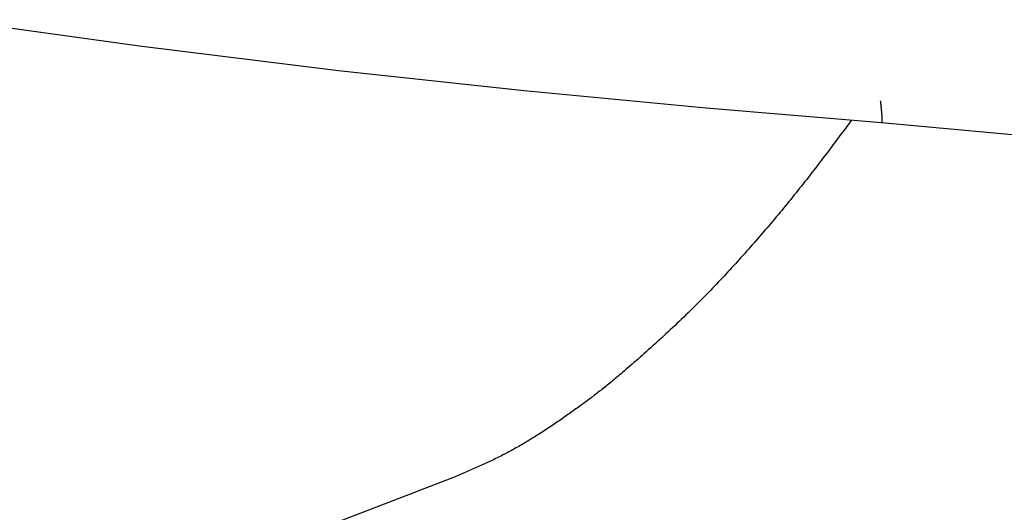
# Model space of a CAD drawing. Extents: x 29 to 425, y 2 to 289.
# Drawn here: x 111 to 111, y 156 to 157 of the extents above; entities that cross this region are included whole.
import ezdxf

# ---------------------------------------------------------------- set-up
doc = ezdxf.new("R2010")
doc.units = 0
doc.header["$MEASUREMENT"] = 0
doc.layers.add('M0', color=3, linetype='CONTINUOUS')

msp = doc.modelspace()

# ---------------------------------------------------------------- linework, layer by layer
at = {"layer": 'M0', "color": 7}
for p, q in [((110.741173, 156.696553), (110.863316, 156.679723)), ((110.863316, 156.679723), (110.991048, 156.664)), ((110.991048, 156.664), (111.110329, 156.651005)), ((111.110329, 156.651005), (111.227138, 156.639883)), ((111.339077, 156.64452), (111.339083, 156.64447)), ((111.339083, 156.64447), (111.339088, 156.644419)), ((111.339088, 156.644419), (111.339094, 156.644369)), ((111.339094, 156.644369), (111.3391, 156.644319)), ((111.3391, 156.644319), (111.339105, 156.644268)), ((111.339105, 156.644268), (111.339111, 156.644218)), ((111.339111, 156.644218), (111.339117, 156.644168)), ((111.339117, 156.644168), (111.339122, 156.644117)), ((111.339122, 156.644117), (111.339128, 156.644067)), ((111.339128, 156.644067), (111.339133, 156.644017)), ((111.339133, 156.644017), (111.339139, 156.643966)), ((111.339139, 156.643966), (111.339145, 156.643916)), ((111.339145, 156.643916), (111.33915, 156.643865)), ((111.33915, 156.643865), (111.339156, 156.643815)), ((111.339156, 156.643815), (111.339162, 156.643765)), ((111.339162, 156.643765), (111.339167, 156.643714)), ((111.339167, 156.643714), (111.339173, 156.643664)), ((111.339173, 156.643664), (111.339178, 156.643613)), ((111.227138, 156.639883), (111.339918, 156.630646)), ((111.339178, 156.643613), (111.339184, 156.643563)), ((111.339184, 156.643563), (111.33919, 156.643513)), ((111.33919, 156.643513), (111.339195, 156.643462)), ((111.339195, 156.643462), (111.339201, 156.643412)), ((111.339201, 156.643412), (111.339206, 156.643361)), ((111.339206, 156.643361), (111.339212, 156.643311)), ((111.339212, 156.643311), (111.339217, 156.64326)), ((111.339217, 156.64326), (111.339223, 156.64321)), ((111.339223, 156.64321), (111.339229, 156.643159)), ((111.339229, 156.643159), (111.339234, 156.643109)), ((111.339234, 156.643109), (111.33924, 156.643058)), ((111.33924, 156.643058), (111.339245, 156.643007)), ((111.339245, 156.643007), (111.339251, 156.642957)), ((111.339251, 156.642957), (111.339256, 156.642906)), ((111.339256, 156.642906), (111.339262, 156.642856)), ((111.339262, 156.642856), (111.339267, 156.642805)), ((111.339267, 156.642805), (111.339273, 156.642754)), ((111.339273, 156.642754), (111.339279, 156.642704)), ((111.339279, 156.642704), (111.339284, 156.642653)), ((111.339284, 156.642653), (111.33929, 156.642602)), ((111.33929, 156.642602), (111.339295, 156.642552)), ((111.339295, 156.642552), (111.339301, 156.642501)), ((111.339301, 156.642501), (111.339306, 156.642451)), ((111.339306, 156.642451), (111.339311, 156.6424)), ((111.339311, 156.6424), (111.339317, 156.642349)), ((111.339317, 156.642349), (111.339322, 156.642299)), ((111.339322, 156.642299), (111.339328, 156.642248)), ((111.339328, 156.642248), (111.339333, 156.642198)), ((111.339333, 156.642198), (111.339339, 156.642147)), ((111.339339, 156.642147), (111.339344, 156.642097)), ((111.339344, 156.642097), (111.33935, 156.642047)), ((111.33935, 156.642047), (111.339355, 156.641996)), ((111.339355, 156.641996), (111.33936, 156.641946)), ((111.33936, 156.641946), (111.339366, 156.641896)), ((111.339366, 156.641896), (111.339371, 156.641845)), ((111.339371, 156.641845), (111.339376, 156.641795)), ((111.339376, 156.641795), (111.339382, 156.641745)), ((111.339382, 156.641745), (111.339387, 156.641695)), ((111.339387, 156.641695), (111.339393, 156.641644)), ((111.339393, 156.641644), (111.339398, 156.641594)), ((111.339398, 156.641594), (111.339403, 156.641544)), ((111.339403, 156.641544), (111.339408, 156.641494)), ((111.339408, 156.641494), (111.339414, 156.641445)), ((111.339414, 156.641445), (111.339419, 156.641395)), ((111.339419, 156.641395), (111.339424, 156.641345)), ((111.339424, 156.641345), (111.33943, 156.641295)), ((111.33943, 156.641295), (111.339435, 156.641245)), ((111.339435, 156.641245), (111.33944, 156.641196)), ((111.33944, 156.641196), (111.339445, 156.641146)), ((111.339445, 156.641146), (111.33945, 156.641096)), ((111.33945, 156.641096), (111.339456, 156.641046)), ((111.339456, 156.641046), (111.339461, 156.640997)), ((111.339461, 156.640997), (111.339466, 156.640947)), ((111.339466, 156.640947), (111.339471, 156.640897)), ((111.339471, 156.640897), (111.339476, 156.640847)), ((111.339476, 156.640847), (111.339482, 156.640797)), ((111.339482, 156.640797), (111.339487, 156.640747)), ((111.339487, 156.640747), (111.339492, 156.640697)), ((111.339492, 156.640697), (111.339497, 156.640646)), ((111.339497, 156.640646), (111.339502, 156.640596)), ((111.339502, 156.640596), (111.339508, 156.640546)), ((111.339508, 156.640546), (111.339513, 156.640495)), ((111.339513, 156.640495), (111.339518, 156.640444)), ((111.339518, 156.640444), (111.339523, 156.640393)), ((111.339523, 156.640393), (111.339528, 156.640342)), ((111.339528, 156.640342), (111.339534, 156.640291)), ((111.339534, 156.640291), (111.339539, 156.64024)), ((111.339539, 156.64024), (111.339544, 156.640188)), ((111.339544, 156.640188), (111.339549, 156.640136)), ((111.339549, 156.640136), (111.339555, 156.640084)), ((111.339555, 156.640084), (111.33956, 156.640032)), ((111.33956, 156.640032), (111.339565, 156.63998)), ((111.339565, 156.63998), (111.33957, 156.639927)), ((111.33957, 156.639927), (111.339576, 156.639874)), ((111.339576, 156.639874), (111.339581, 156.639821)), ((111.339581, 156.639821), (111.339586, 156.639768)), ((111.339586, 156.639768), (111.339592, 156.639715)), ((111.339592, 156.639715), (111.339597, 156.639662)), ((111.339597, 156.639662), (111.339602, 156.639609)), ((111.339602, 156.639609), (111.339607, 156.639556)), ((111.339607, 156.639556), (111.339613, 156.639502)), ((111.339613, 156.639502), (111.339618, 156.639449)), ((111.339618, 156.639449), (111.339623, 156.639396)), ((111.339623, 156.639396), (111.339628, 156.639344)), ((111.339628, 156.639344), (111.339633, 156.639291)), ((111.339633, 156.639291), (111.339639, 156.639239)), ((111.339639, 156.639239), (111.339644, 156.639187)), ((111.339644, 156.639187), (111.339649, 156.639135)), ((111.339649, 156.639135), (111.339654, 156.639084)), ((111.339654, 156.639084), (111.339659, 156.639033)), ((111.339659, 156.639033), (111.339664, 156.638982)), ((111.339664, 156.638982), (111.339668, 156.638932)), ((111.339668, 156.638932), (111.339673, 156.638882)), ((111.339673, 156.638882), (111.339678, 156.638833)), ((111.339678, 156.638833), (111.339683, 156.638784)), ((111.339683, 156.638784), (111.339687, 156.638736)), ((111.339687, 156.638736), (111.339692, 156.638689)), ((111.339692, 156.638689), (111.339696, 156.638642)), ((111.339696, 156.638642), (111.339701, 156.638596)), ((111.339701, 156.638596), (111.339705, 156.638551)), ((111.339705, 156.638551), (111.33971, 156.638506)), ((111.33971, 156.638506), (111.339714, 156.638462)), ((111.339714, 156.638462), (111.339718, 156.638419)), ((111.339718, 156.638419), (111.339722, 156.638377)), ((111.339722, 156.638377), (111.339726, 156.638335)), ((111.339726, 156.638335), (111.33973, 156.638295)), ((111.33973, 156.638295), (111.339733, 156.638255)), ((111.339733, 156.638255), (111.339737, 156.638215)), ((111.339737, 156.638215), (111.339741, 156.638177)), ((111.339741, 156.638177), (111.339744, 156.638138)), ((111.339744, 156.638138), (111.339748, 156.638101)), ((111.339748, 156.638101), (111.339751, 156.638064)), ((111.339751, 156.638064), (111.339755, 156.638027)), ((111.339755, 156.638027), (111.339758, 156.637991)), ((111.339758, 156.637991), (111.339761, 156.637955)), ((111.339761, 156.637955), (111.339765, 156.63792)), ((111.339765, 156.63792), (111.339768, 156.637885)), ((111.339768, 156.637885), (111.339771, 156.63785)), ((111.339771, 156.63785), (111.339774, 156.637815)), ((111.339774, 156.637815), (111.339777, 156.637781)), ((111.339777, 156.637781), (111.33978, 156.637747)), ((111.33978, 156.637747), (111.339784, 156.637713)), ((111.339784, 156.637713), (111.339787, 156.637679)), ((111.339787, 156.637679), (111.33979, 156.637645)), ((111.33979, 156.637645), (111.339793, 156.637611)), ((111.339793, 156.637611), (111.339796, 156.637578)), ((111.339796, 156.637578), (111.339799, 156.637544)), ((111.339799, 156.637544), (111.339802, 156.63751)), ((111.339802, 156.63751), (111.339805, 156.637476)), ((111.339805, 156.637476), (111.339808, 156.637442)), ((111.339808, 156.637442), (111.339811, 156.637408)), ((111.339811, 156.637408), (111.339814, 156.637373)), ((111.339814, 156.637373), (111.339817, 156.637338)), ((111.320341, 156.631778), (111.319256, 156.63032)), ((111.339817, 156.637338), (111.33982, 156.637303)), ((111.33982, 156.637303), (111.339823, 156.637268)), ((111.339823, 156.637268), (111.339826, 156.637233)), ((111.339826, 156.637233), (111.33983, 156.637197)), ((111.33983, 156.637197), (111.339833, 156.637162)), ((111.339833, 156.637162), (111.339836, 156.637126)), ((111.339836, 156.637126), (111.339839, 156.63709)), ((111.339839, 156.63709), (111.339842, 156.637054)), ((111.339842, 156.637054), (111.339845, 156.637017)), ((111.339845, 156.637017), (111.339849, 156.636981)), ((111.339849, 156.636981), (111.339852, 156.636945)), ((111.339852, 156.636945), (111.339855, 156.636908)), ((111.339855, 156.636908), (111.339858, 156.636871)), ((111.339858, 156.636871), (111.339861, 156.636835)), ((111.339861, 156.636835), (111.339864, 156.636798)), ((111.339864, 156.636798), (111.339868, 156.636761)), ((111.339868, 156.636761), (111.339871, 156.636724)), ((111.339871, 156.636724), (111.339874, 156.636687)), ((111.339874, 156.636687), (111.339877, 156.636651)), ((111.339877, 156.636651), (111.33988, 156.636614)), ((111.33988, 156.636614), (111.339883, 156.636577)), ((111.339883, 156.636577), (111.339886, 156.63654)), ((111.339886, 156.63654), (111.339889, 156.636503)), ((111.339889, 156.636503), (111.339893, 156.636467)), ((111.339893, 156.636467), (111.339896, 156.63643)), ((111.339896, 156.63643), (111.339899, 156.636393)), ((111.339899, 156.636393), (111.339902, 156.636357)), ((111.339902, 156.636357), (111.339905, 156.63632)), ((111.339905, 156.63632), (111.339908, 156.636284)), ((111.339908, 156.636284), (111.339911, 156.636248)), ((111.339911, 156.636248), (111.339914, 156.636212)), ((111.339914, 156.636212), (111.339917, 156.636176)), ((111.339917, 156.636176), (111.33992, 156.63614)), ((111.33992, 156.63614), (111.339923, 156.636104)), ((111.339923, 156.636104), (111.339926, 156.636069)), ((111.339926, 156.636069), (111.339929, 156.636033)), ((111.339929, 156.636033), (111.339931, 156.635997)), ((111.339931, 156.635997), (111.339934, 156.635962)), ((111.339934, 156.635962), (111.339937, 156.635926)), ((111.339937, 156.635926), (111.33994, 156.635891)), ((111.33994, 156.635891), (111.339943, 156.635855)), ((111.339943, 156.635855), (111.339946, 156.63582)), ((111.339946, 156.63582), (111.339948, 156.635784)), ((111.339948, 156.635784), (111.339951, 156.635748)), ((111.339951, 156.635748), (111.339954, 156.635712)), ((111.339954, 156.635712), (111.339957, 156.635677)), ((111.339957, 156.635677), (111.33996, 156.635641)), ((111.33996, 156.635641), (111.339963, 156.635605)), ((111.339963, 156.635605), (111.339965, 156.635569)), ((111.339965, 156.635569), (111.339968, 156.635532)), ((111.339968, 156.635532), (111.339971, 156.635496)), ((111.339971, 156.635496), (111.339974, 156.635459)), ((111.339974, 156.635459), (111.339976, 156.635422)), ((111.339976, 156.635422), (111.339979, 156.635386)), ((111.339979, 156.635386), (111.339982, 156.635348)), ((111.339982, 156.635348), (111.339985, 156.635311)), ((111.339985, 156.635311), (111.339988, 156.635273)), ((111.339988, 156.635273), (111.33999, 156.635236)), ((111.33999, 156.635236), (111.339993, 156.635198)), ((111.339993, 156.635198), (111.339996, 156.635159)), ((111.339996, 156.635159), (111.339999, 156.635121)), ((111.339999, 156.635121), (111.340002, 156.635082)), ((111.340002, 156.635082), (111.340005, 156.635043)), ((111.340005, 156.635043), (111.340007, 156.635004)), ((111.340007, 156.635004), (111.34001, 156.634965)), ((111.34001, 156.634965), (111.340013, 156.634926)), ((111.340013, 156.634926), (111.340016, 156.634888)), ((111.340016, 156.634888), (111.340018, 156.634849)), ((111.340018, 156.634849), (111.340021, 156.63481)), ((111.340021, 156.63481), (111.340024, 156.634771)), ((111.340024, 156.634771), (111.340027, 156.634733)), ((111.340027, 156.634733), (111.340029, 156.634695)), ((111.340029, 156.634695), (111.340032, 156.634657)), ((111.340032, 156.634657), (111.340035, 156.634619)), ((111.340035, 156.634619), (111.340037, 156.634582)), ((111.340037, 156.634582), (111.34004, 156.634545)), ((111.34004, 156.634545), (111.340042, 156.634508)), ((111.340042, 156.634508), (111.340045, 156.634472)), ((111.340045, 156.634472), (111.340047, 156.634436)), ((111.340047, 156.634436), (111.34005, 156.634401)), ((111.34005, 156.634401), (111.340052, 156.634367)), ((111.340052, 156.634367), (111.340054, 156.634333)), ((111.340054, 156.634333), (111.340056, 156.6343)), ((111.340056, 156.6343), (111.340059, 156.634267)), ((111.340059, 156.634267), (111.340061, 156.634235)), ((111.340061, 156.634235), (111.340063, 156.634204)), ((111.340063, 156.634204), (111.340065, 156.634174)), ((111.340065, 156.634174), (111.340067, 156.634144)), ((111.340067, 156.634144), (111.340069, 156.634116)), ((111.340069, 156.634116), (111.34007, 156.634101)), ((111.34007, 156.634101), (111.34007, 156.634087)), ((111.34007, 156.634087), (111.340071, 156.634073)), ((111.340071, 156.634073), (111.340072, 156.634059)), ((111.340072, 156.634059), (111.340073, 156.634045)), ((111.340073, 156.634045), (111.340074, 156.634032)), ((111.340074, 156.634032), (111.340075, 156.634018)), ((111.340075, 156.634018), (111.340076, 156.634005)), ((111.340076, 156.634005), (111.340077, 156.633992)), ((111.340077, 156.633992), (111.340077, 156.633979)), ((111.340077, 156.633979), (111.340078, 156.633967)), ((111.340078, 156.633967), (111.340079, 156.633954)), ((111.340079, 156.633954), (111.34008, 156.633942)), ((111.34008, 156.633942), (111.340081, 156.633929)), ((111.340081, 156.633929), (111.340081, 156.633917)), ((111.340081, 156.633917), (111.340082, 156.633905)), ((111.340082, 156.633905), (111.340083, 156.633893)), ((111.340083, 156.633893), (111.340084, 156.633881)), ((111.340084, 156.633881), (111.340084, 156.633869)), ((111.340084, 156.633869), (111.340085, 156.633857)), ((111.340085, 156.633857), (111.340086, 156.633845)), ((111.340086, 156.633845), (111.340086, 156.633833)), ((111.340086, 156.633833), (111.340087, 156.633822)), ((111.340087, 156.633822), (111.340088, 156.63381)), ((111.340088, 156.63381), (111.340089, 156.633798)), ((111.340089, 156.633798), (111.340089, 156.633786)), ((111.340089, 156.633786), (111.34009, 156.633774)), ((111.34009, 156.633774), (111.340091, 156.633762)), ((111.340091, 156.633762), (111.340091, 156.63375)), ((111.340091, 156.63375), (111.340092, 156.633738)), ((111.340092, 156.633738), (111.340093, 156.633726)), ((111.340093, 156.633726), (111.340093, 156.633714)), ((111.340093, 156.633714), (111.340094, 156.633702)), ((111.340094, 156.633702), (111.340095, 156.633689)), ((111.340095, 156.633689), (111.340096, 156.633677)), ((111.340096, 156.633677), (111.340096, 156.633665)), ((111.340096, 156.633665), (111.340097, 156.633652)), ((111.340097, 156.633652), (111.340098, 156.63364)), ((111.340098, 156.63364), (111.340098, 156.633627)), ((111.340098, 156.633627), (111.340099, 156.633615)), ((111.340099, 156.633615), (111.3401, 156.633602)), ((111.340101, 156.631018), (111.340099, 156.631011)), ((111.3401, 156.633602), (111.340101, 156.633589)), ((111.340101, 156.633589), (111.340101, 156.633577)), ((111.340101, 156.633577), (111.340102, 156.633564)), ((111.340102, 156.631024), (111.340101, 156.631018)), ((111.340102, 156.633564), (111.340103, 156.633551)), ((111.340103, 156.63103), (111.340102, 156.631024)), ((111.340103, 156.633551), (111.340103, 156.633539)), ((111.340103, 156.633539), (111.340104, 156.633526)), ((111.340104, 156.631037), (111.340103, 156.63103)), ((111.340104, 156.633526), (111.340105, 156.633513)), ((111.340105, 156.631043), (111.340104, 156.631037)), ((111.340105, 156.633513), (111.340105, 156.6335)), ((111.340105, 156.6335), (111.340106, 156.633487)), ((111.340106, 156.631049), (111.340105, 156.631043)), ((111.340106, 156.633487), (111.340107, 156.633475)), ((111.340107, 156.631055), (111.340106, 156.631049)), ((111.340107, 156.633475), (111.340107, 156.633462)), ((111.340107, 156.633462), (111.340108, 156.633449)), ((111.340108, 156.631061), (111.340107, 156.631055)), ((111.340108, 156.633449), (111.340109, 156.633436)), ((111.340109, 156.631066), (111.340108, 156.631061)), ((111.340109, 156.633436), (111.340109, 156.633423)), ((111.340109, 156.633423), (111.34011, 156.633411)), ((111.34011, 156.631072), (111.340109, 156.631066)), ((111.34011, 156.633411), (111.340111, 156.633398)), ((111.340111, 156.631078), (111.34011, 156.631072)), ((111.340111, 156.633398), (111.340111, 156.633385)), ((111.340111, 156.633385), (111.340112, 156.633372)), ((111.340112, 156.631084), (111.340111, 156.631078)), ((111.340112, 156.633372), (111.340113, 156.63336)), ((111.340113, 156.631089), (111.340112, 156.631084)), ((111.340113, 156.63336), (111.340113, 156.633347)), ((111.340113, 156.633347), (111.340114, 156.633334)), ((111.340114, 156.6311), (111.340113, 156.631095)), ((111.340113, 156.631095), (111.340113, 156.631089)), ((111.340114, 156.633334), (111.340114, 156.633322)), ((111.340114, 156.633322), (111.340115, 156.633309)), ((111.340115, 156.631106), (111.340114, 156.6311)), ((111.340115, 156.633309), (111.340116, 156.633297)), ((111.340116, 156.631111), (111.340115, 156.631106)), ((111.340116, 156.633297), (111.340116, 156.633284)), ((111.340116, 156.633284), (111.340117, 156.633272)), ((111.340117, 156.631122), (111.340116, 156.631117)), ((111.340116, 156.631117), (111.340116, 156.631111)), ((111.340117, 156.633272), (111.340117, 156.633259)), ((111.340117, 156.633259), (111.340118, 156.633247)), ((111.340118, 156.631127), (111.340117, 156.631122)), ((111.340118, 156.633247), (111.340119, 156.633234)), ((111.340119, 156.631133), (111.340118, 156.631127)), ((111.340119, 156.633234), (111.340119, 156.633222)), ((111.340119, 156.633222), (111.34012, 156.633209)), ((111.34012, 156.631143), (111.340119, 156.631138)), ((111.340119, 156.631138), (111.340119, 156.631133)), ((111.34012, 156.633209), (111.34012, 156.633196)), ((111.34012, 156.633196), (111.340121, 156.633184)), ((111.340121, 156.631154), (111.34012, 156.631148)), ((111.34012, 156.631148), (111.34012, 156.631143)), ((111.340121, 156.633184), (111.340121, 156.633171)), ((111.340121, 156.633171), (111.340122, 156.633159)), ((111.340122, 156.631164), (111.340121, 156.631159)), ((111.340121, 156.631159), (111.340121, 156.631154)), ((111.340122, 156.633159), (111.340122, 156.633146)), ((111.340122, 156.633146), (111.340123, 156.633133)), ((111.340123, 156.631169), (111.340122, 156.631164)), ((111.340123, 156.633133), (111.340123, 156.633121)), ((111.340123, 156.633121), (111.340124, 156.633108)), ((111.340124, 156.63118), (111.340123, 156.631174)), ((111.340123, 156.631174), (111.340123, 156.631169)), ((111.340124, 156.633108), (111.340125, 156.633095)), ((111.340125, 156.63119), (111.340124, 156.631185)), ((111.340124, 156.631185), (111.340124, 156.63118)), ((111.340125, 156.633095), (111.340125, 156.633082)), ((111.340125, 156.633082), (111.340126, 156.63307)), ((111.340126, 156.631205), (111.340125, 156.6312)), ((111.340125, 156.6312), (111.340125, 156.631195)), ((111.340125, 156.631195), (111.340125, 156.63119)), ((111.340126, 156.63307), (111.340126, 156.633057)), ((111.340126, 156.633057), (111.340126, 156.633044)), ((111.340126, 156.633044), (111.340127, 156.633031)), ((111.340127, 156.631216), (111.340126, 156.631211)), ((111.340126, 156.631211), (111.340126, 156.631205)), ((111.340127, 156.633031), (111.340127, 156.633018)), ((111.340127, 156.633018), (111.340128, 156.633005)), ((111.340128, 156.631226), (111.340127, 156.631221)), ((111.340127, 156.631221), (111.340127, 156.631216)), ((111.340128, 156.633005), (111.340128, 156.632991)), ((111.340128, 156.632991), (111.340129, 156.632978)), ((111.340129, 156.631242), (111.340128, 156.631237)), ((111.340128, 156.631237), (111.340128, 156.631231)), ((111.340128, 156.631231), (111.340128, 156.631226)), ((111.340129, 156.632978), (111.340129, 156.632965)), ((111.340129, 156.632965), (111.34013, 156.632951)), ((111.34013, 156.631257), (111.340129, 156.631252)), ((111.340129, 156.631252), (111.340129, 156.631247)), ((111.340129, 156.631247), (111.340129, 156.631242)), ((111.34013, 156.632951), (111.34013, 156.632938)), ((111.34013, 156.632938), (111.340131, 156.632925)), ((111.340131, 156.631273), (111.34013, 156.631268)), ((111.34013, 156.631268), (111.34013, 156.631263)), ((111.34013, 156.631263), (111.34013, 156.631257)), ((111.340131, 156.632925), (111.340131, 156.632911)), ((111.340131, 156.632911), (111.340131, 156.632898)), ((111.340131, 156.632898), (111.340132, 156.632884)), ((111.340132, 156.631288), (111.340131, 156.631283)), ((111.340131, 156.631283), (111.340131, 156.631278)), ((111.340131, 156.631278), (111.340131, 156.631273)), ((111.340132, 156.632884), (111.340132, 156.63287)), ((111.340132, 156.63287), (111.340133, 156.632857)), ((111.340133, 156.631304), (111.340132, 156.631299)), ((111.340132, 156.631299), (111.340132, 156.631294)), ((111.340132, 156.631294), (111.340132, 156.631288)), ((111.340133, 156.632857), (111.340133, 156.632843)), ((111.340133, 156.632843), (111.340133, 156.63283)), ((111.340133, 156.63283), (111.340134, 156.632817)), ((111.340134, 156.631324), (111.340133, 156.631319)), ((111.340133, 156.631319), (111.340133, 156.631314)), ((111.340133, 156.631314), (111.340133, 156.631309)), ((111.340133, 156.631309), (111.340133, 156.631304)), ((111.340134, 156.632817), (111.340134, 156.632803)), ((111.340134, 156.632803), (111.340135, 156.63279)), ((111.340135, 156.631348), (111.340134, 156.631343)), ((111.340134, 156.631343), (111.340134, 156.631338)), ((111.340134, 156.631338), (111.340134, 156.631334)), ((111.340134, 156.631334), (111.340134, 156.631329)), ((111.340134, 156.631329), (111.340134, 156.631324)), ((111.340135, 156.63279), (111.340135, 156.632777)), ((111.340135, 156.632777), (111.340135, 156.632763)), ((111.340135, 156.632763), (111.340136, 156.63275)), ((111.340136, 156.631372), (111.340135, 156.631367)), ((111.340135, 156.631367), (111.340135, 156.631362)), ((111.340135, 156.631362), (111.340135, 156.631358)), ((111.340135, 156.631358), (111.340135, 156.631353)), ((111.340135, 156.631353), (111.340135, 156.631348)), ((111.340136, 156.63275), (111.340136, 156.632737)), ((111.340136, 156.632737), (111.340136, 156.632724)), ((111.340136, 156.632724), (111.340137, 156.632711)), ((111.340137, 156.631409), (111.340136, 156.631404)), ((111.340136, 156.631404), (111.340136, 156.631399)), ((111.340136, 156.631399), (111.340136, 156.631395)), ((111.340136, 156.631395), (111.340136, 156.63139)), ((111.340136, 156.63139), (111.340136, 156.631385)), ((111.340136, 156.631385), (111.340136, 156.631381)), ((111.340136, 156.631381), (111.340136, 156.631376)), ((111.340136, 156.631376), (111.340136, 156.631372)), ((111.340137, 156.632711), (111.340137, 156.632699)), ((111.340137, 156.632699), (111.340137, 156.632686)), ((111.340137, 156.632686), (111.340137, 156.632674)), ((111.340137, 156.632674), (111.340138, 156.632661)), ((111.340138, 156.631463), (111.340137, 156.631458)), ((111.340137, 156.631458), (111.340137, 156.631452)), ((111.340137, 156.631452), (111.340137, 156.631447)), ((111.340137, 156.631447), (111.340137, 156.631442)), ((111.340137, 156.631442), (111.340137, 156.631437)), ((111.340137, 156.631437), (111.340137, 156.631432)), ((111.340137, 156.631432), (111.340137, 156.631428)), ((111.340137, 156.631428), (111.340137, 156.631423)), ((111.340137, 156.631423), (111.340137, 156.631418)), ((111.340137, 156.631418), (111.340137, 156.631413)), ((111.340137, 156.631413), (111.340137, 156.631409)), ((111.340138, 156.632661), (111.340138, 156.632649)), ((111.340138, 156.632649), (111.340138, 156.632637)), ((111.340138, 156.632637), (111.340139, 156.632626)), ((111.340139, 156.631533), (111.340138, 156.631525)), ((111.340138, 156.631525), (111.340138, 156.631517)), ((111.340138, 156.631517), (111.340138, 156.63151)), ((111.340138, 156.63151), (111.340138, 156.631503)), ((111.340138, 156.631503), (111.340138, 156.631497)), ((111.340138, 156.631497), (111.340138, 156.631491)), ((111.340138, 156.631491), (111.340138, 156.631485)), ((111.340138, 156.631485), (111.340138, 156.631479)), ((111.340138, 156.631479), (111.340138, 156.631474)), ((111.340138, 156.631474), (111.340138, 156.631468)), ((111.340138, 156.631468), (111.340138, 156.631463)), ((111.340139, 156.632626), (111.340139, 156.632614)), ((111.340139, 156.632614), (111.340139, 156.632602)), ((111.340139, 156.632602), (111.340139, 156.632591)), ((111.340139, 156.632591), (111.340139, 156.63258)), ((111.340139, 156.63258), (111.34014, 156.632569)), ((111.34014, 156.631616), (111.340139, 156.631607)), ((111.340139, 156.631607), (111.340139, 156.631598)), ((111.340139, 156.631598), (111.340139, 156.63159)), ((111.340139, 156.63159), (111.340139, 156.631581)), ((111.340139, 156.631581), (111.340139, 156.631573)), ((111.340139, 156.631573), (111.340139, 156.631564)), ((111.340139, 156.631564), (111.340139, 156.631556)), ((111.340139, 156.631556), (111.340139, 156.631548)), ((111.340139, 156.631548), (111.340139, 156.63154)), ((111.340139, 156.63154), (111.340139, 156.631533)), ((111.34014, 156.632569), (111.34014, 156.632559)), ((111.34014, 156.632559), (111.34014, 156.632548)), ((111.34014, 156.632548), (111.34014, 156.632538)), ((111.34014, 156.632538), (111.34014, 156.632528)), ((111.34014, 156.632528), (111.340141, 156.632518)), ((111.340141, 156.631698), (111.34014, 156.631689)), ((111.34014, 156.631689), (111.34014, 156.631679)), ((111.34014, 156.631679), (111.34014, 156.63167)), ((111.34014, 156.63167), (111.34014, 156.631661)), ((111.34014, 156.631661), (111.34014, 156.631652)), ((111.34014, 156.631652), (111.34014, 156.631643)), ((111.34014, 156.631643), (111.34014, 156.631634)), ((111.34014, 156.631634), (111.34014, 156.631625)), ((111.34014, 156.631625), (111.34014, 156.631616)), ((111.340141, 156.632518), (111.340141, 156.632508)), ((111.340141, 156.632508), (111.340141, 156.632499)), ((111.340141, 156.632499), (111.340141, 156.632489)), ((111.340141, 156.632489), (111.340141, 156.63248)), ((111.340141, 156.63248), (111.340141, 156.63247)), ((111.340141, 156.63247), (111.340141, 156.632461)), ((111.340141, 156.632461), (111.340142, 156.632452)), ((111.340142, 156.63179), (111.340141, 156.631781)), ((111.340141, 156.631781), (111.340141, 156.631772)), ((111.340141, 156.631772), (111.340141, 156.631763)), ((111.340141, 156.631763), (111.340141, 156.631754)), ((111.340141, 156.631754), (111.340141, 156.631744)), ((111.340141, 156.631744), (111.340141, 156.631735)), ((111.340141, 156.631735), (111.340141, 156.631726)), ((111.340141, 156.631726), (111.340141, 156.631716)), ((111.340141, 156.631716), (111.340141, 156.631707)), ((111.340141, 156.631707), (111.340141, 156.631698)), ((111.340142, 156.632452), (111.340142, 156.632443)), ((111.340142, 156.632443), (111.340142, 156.632434)), ((111.340142, 156.632434), (111.340142, 156.632425)), ((111.340142, 156.632425), (111.340142, 156.632417)), ((111.340142, 156.632417), (111.340142, 156.632408)), ((111.340142, 156.632408), (111.340142, 156.632399)), ((111.340142, 156.632399), (111.340142, 156.63239)), ((111.340142, 156.63239), (111.340142, 156.632382)), ((111.340142, 156.632382), (111.340142, 156.632373)), ((111.340142, 156.632373), (111.340142, 156.632364)), ((111.340142, 156.632364), (111.340142, 156.632356)), ((111.340142, 156.632356), (111.340142, 156.632347)), ((111.340142, 156.632347), (111.340142, 156.632338)), ((111.340142, 156.632338), (111.340143, 156.63233)), ((111.340143, 156.631917), (111.340142, 156.631908)), ((111.340142, 156.631908), (111.340142, 156.631899)), ((111.340142, 156.631899), (111.340142, 156.63189)), ((111.340142, 156.63189), (111.340142, 156.631881)), ((111.340142, 156.631881), (111.340142, 156.631872)), ((111.340142, 156.631872), (111.340142, 156.631863)), ((111.340142, 156.631863), (111.340142, 156.631854)), ((111.340142, 156.631854), (111.340142, 156.631845)), ((111.340142, 156.631845), (111.340142, 156.631836)), ((111.340142, 156.631836), (111.340142, 156.631827)), ((111.340142, 156.631827), (111.340142, 156.631818)), ((111.340142, 156.631818), (111.340142, 156.631809)), ((111.340142, 156.631809), (111.340142, 156.6318)), ((111.340142, 156.6318), (111.340142, 156.63179)), ((111.340143, 156.63233), (111.340143, 156.632321)), ((111.340143, 156.632321), (111.340143, 156.632312)), ((111.340143, 156.632312), (111.340143, 156.632303)), ((111.340143, 156.632303), (111.340143, 156.632294)), ((111.340143, 156.632294), (111.340143, 156.632285)), ((111.340143, 156.632285), (111.340143, 156.632276)), ((111.340143, 156.632276), (111.340143, 156.632267)), ((111.340143, 156.632267), (111.340143, 156.632258)), ((111.340143, 156.632258), (111.340143, 156.632249)), ((111.340143, 156.632249), (111.340143, 156.63224)), ((111.340143, 156.63224), (111.340143, 156.63223)), ((111.340143, 156.63223), (111.340143, 156.632221)), ((111.340143, 156.632221), (111.340143, 156.632212)), ((111.340143, 156.632212), (111.340143, 156.632203)), ((111.340143, 156.632203), (111.340143, 156.632193)), ((111.340143, 156.632193), (111.340143, 156.632184)), ((111.340143, 156.632184), (111.340143, 156.632174)), ((111.340143, 156.632174), (111.340143, 156.632165)), ((111.340143, 156.632165), (111.340143, 156.632156)), ((111.340143, 156.632156), (111.340143, 156.632146)), ((111.340143, 156.632146), (111.340143, 156.632137)), ((111.340143, 156.632137), (111.340143, 156.632128)), ((111.340143, 156.632128), (111.340143, 156.632118)), ((111.340143, 156.632118), (111.340143, 156.632109)), ((111.340143, 156.632109), (111.340143, 156.632099)), ((111.340143, 156.632099), (111.340143, 156.63209)), ((111.340143, 156.63209), (111.340143, 156.632081)), ((111.340143, 156.632081), (111.340143, 156.632071)), ((111.340143, 156.632071), (111.340143, 156.632062)), ((111.340143, 156.632062), (111.340143, 156.632053)), ((111.340143, 156.632053), (111.340143, 156.632043)), ((111.340143, 156.632043), (111.340143, 156.632034)), ((111.340143, 156.632034), (111.340143, 156.632025)), ((111.340143, 156.632025), (111.340143, 156.632016)), ((111.340143, 156.632016), (111.340143, 156.632007)), ((111.340143, 156.632007), (111.340143, 156.631998)), ((111.340143, 156.631998), (111.340143, 156.631989)), ((111.340143, 156.631989), (111.340143, 156.631979)), ((111.340143, 156.631979), (111.340143, 156.63197)), ((111.340143, 156.63197), (111.340143, 156.631961)), ((111.340143, 156.631961), (111.340143, 156.631952)), ((111.340143, 156.631952), (111.340143, 156.631943)), ((111.340143, 156.631943), (111.340143, 156.631934)), ((111.340143, 156.631934), (111.340143, 156.631925)), ((111.340143, 156.631925), (111.340143, 156.631917)), ((111.316001, 156.625946), (111.314915, 156.624488)), ((111.317086, 156.627404), (111.316001, 156.625946)), ((111.318171, 156.628862), (111.317086, 156.627404)), ((111.319256, 156.63032), (111.318171, 156.628862)), ((111.339916, 156.630646), (111.470757, 156.618518)), ((111.33992, 156.630646), (111.339918, 156.630646)), ((111.339922, 156.630646), (111.33992, 156.630646)), ((111.339924, 156.630646), (111.339922, 156.630646)), ((111.339926, 156.630647), (111.339924, 156.630646)), ((111.339928, 156.630647), (111.339926, 156.630647)), ((111.33993, 156.630647), (111.339928, 156.630647)), ((111.339932, 156.630648), (111.33993, 156.630647)), ((111.339934, 156.630648), (111.339932, 156.630648)), ((111.339936, 156.630648), (111.339934, 156.630648)), ((111.339938, 156.630649), (111.339936, 156.630648)), ((111.33994, 156.630649), (111.339938, 156.630649)), ((111.339941, 156.630649), (111.33994, 156.630649)), ((111.339943, 156.63065), (111.339941, 156.630649)), ((111.339945, 156.63065), (111.339943, 156.63065)), ((111.339947, 156.630651), (111.339945, 156.63065)), ((111.339949, 156.630651), (111.339947, 156.630651)), ((111.339951, 156.630652), (111.339949, 156.630651)), ((111.339953, 156.630652), (111.339951, 156.630652)), ((111.339954, 156.630653), (111.339953, 156.630652)), ((111.339956, 156.630653), (111.339954, 156.630653)), ((111.339958, 156.630654), (111.339956, 156.630653)), ((111.33996, 156.630654), (111.339958, 156.630654)), ((111.339961, 156.630655), (111.33996, 156.630654)), ((111.339963, 156.630656), (111.339961, 156.630655)), ((111.339965, 156.630657), (111.339963, 156.630656)), ((111.339967, 156.630657), (111.339965, 156.630657)), ((111.339968, 156.630658), (111.339967, 156.630657)), ((111.33997, 156.630659), (111.339968, 156.630658)), ((111.339972, 156.63066), (111.33997, 156.630659)), ((111.339973, 156.630661), (111.339972, 156.63066)), ((111.339975, 156.630662), (111.339973, 156.630661)), ((111.339976, 156.630663), (111.339975, 156.630662)), ((111.339978, 156.630664), (111.339976, 156.630663)), ((111.339979, 156.630665), (111.339978, 156.630664)), ((111.339981, 156.630667), (111.339979, 156.630665)), ((111.339982, 156.630668), (111.339981, 156.630667)), ((111.339984, 156.630669), (111.339982, 156.630668)), ((111.339985, 156.630671), (111.339984, 156.630669)), ((111.339987, 156.630672), (111.339985, 156.630671)), ((111.339988, 156.630673), (111.339987, 156.630672)), ((111.33999, 156.630675), (111.339988, 156.630673)), ((111.339991, 156.630676), (111.33999, 156.630675)), ((111.339992, 156.630678), (111.339991, 156.630676)), ((111.339994, 156.630679), (111.339992, 156.630678)), ((111.339995, 156.630681), (111.339994, 156.630679)), ((111.339996, 156.630683), (111.339995, 156.630681)), ((111.339998, 156.630684), (111.339996, 156.630683)), ((111.339999, 156.630686), (111.339998, 156.630684)), ((111.34, 156.630688), (111.339999, 156.630686)), ((111.340002, 156.63069), (111.34, 156.630688)), ((111.340003, 156.630691), (111.340002, 156.63069)), ((111.340004, 156.630693), (111.340003, 156.630691)), ((111.340005, 156.630695), (111.340004, 156.630693)), ((111.340006, 156.630697), (111.340005, 156.630695)), ((111.340008, 156.630699), (111.340006, 156.630697)), ((111.340009, 156.630701), (111.340008, 156.630699)), ((111.34001, 156.630703), (111.340009, 156.630701)), ((111.340011, 156.630705), (111.34001, 156.630703)), ((111.340012, 156.630707), (111.340011, 156.630705)), ((111.340013, 156.630709), (111.340012, 156.630707)), ((111.340015, 156.630711), (111.340013, 156.630709)), ((111.340016, 156.630713), (111.340015, 156.630711)), ((111.340017, 156.630715), (111.340016, 156.630713)), ((111.340018, 156.630718), (111.340017, 156.630715)), ((111.340019, 156.63072), (111.340018, 156.630718)), ((111.34002, 156.630722), (111.340019, 156.63072)), ((111.340021, 156.630724), (111.34002, 156.630722)), ((111.340022, 156.630726), (111.340021, 156.630724)), ((111.340023, 156.630729), (111.340022, 156.630726)), ((111.340024, 156.630731), (111.340023, 156.630729)), ((111.340025, 156.630733), (111.340024, 156.630731)), ((111.340026, 156.630735), (111.340025, 156.630733)), ((111.340027, 156.630738), (111.340026, 156.630735)), ((111.340028, 156.63074), (111.340027, 156.630738)), ((111.340029, 156.630742), (111.340028, 156.63074)), ((111.34003, 156.630745), (111.340029, 156.630742)), ((111.340031, 156.630747), (111.34003, 156.630745)), ((111.340032, 156.630749), (111.340031, 156.630747)), ((111.340033, 156.630752), (111.340032, 156.630749)), ((111.340034, 156.630754), (111.340033, 156.630752)), ((111.340035, 156.630756), (111.340034, 156.630754)), ((111.340036, 156.630759), (111.340035, 156.630756)), ((111.340037, 156.630761), (111.340036, 156.630759)), ((111.340038, 156.630763), (111.340037, 156.630761)), ((111.340039, 156.630766), (111.340038, 156.630763)), ((111.34004, 156.63077), (111.340039, 156.630768)), ((111.340039, 156.630768), (111.340039, 156.630766)), ((111.340041, 156.630773), (111.34004, 156.63077)), ((111.340042, 156.630775), (111.340041, 156.630773)), ((111.340043, 156.630777), (111.340042, 156.630775)), ((111.340044, 156.630782), (111.340043, 156.63078)), ((111.340043, 156.63078), (111.340043, 156.630777)), ((111.340045, 156.630784), (111.340044, 156.630782)), ((111.340046, 156.630786), (111.340045, 156.630784)), ((111.340047, 156.630789), (111.340046, 156.630786)), ((111.340048, 156.630793), (111.340047, 156.630791)), ((111.340047, 156.630791), (111.340047, 156.630789)), ((111.340049, 156.630796), (111.340048, 156.630793)), ((111.34005, 156.630798), (111.340049, 156.630796)), ((111.340051, 156.630803), (111.34005, 156.6308)), ((111.34005, 156.6308), (111.34005, 156.630798)), ((111.340052, 156.630805), (111.340051, 156.630803)), ((111.340053, 156.63081), (111.340052, 156.630807)), ((111.340052, 156.630807), (111.340052, 156.630805)), ((111.340054, 156.630812), (111.340053, 156.63081)), ((111.340055, 156.630817), (111.340054, 156.630815)), ((111.340054, 156.630815), (111.340054, 156.630812)), ((111.340056, 156.63082), (111.340055, 156.630817)), ((111.340057, 156.630822), (111.340056, 156.63082)), ((111.340058, 156.630828), (111.340057, 156.630825)), ((111.340057, 156.630825), (111.340057, 156.630822)), ((111.340059, 156.63083), (111.340058, 156.630828)), ((111.34006, 156.630836), (111.340059, 156.630833)), ((111.340059, 156.630833), (111.340059, 156.63083)), ((111.340061, 156.630839), (111.34006, 156.630836)), ((111.340062, 156.630841), (111.340061, 156.630839)), ((111.340063, 156.630847), (111.340062, 156.630844)), ((111.340062, 156.630844), (111.340062, 156.630841)), ((111.340064, 156.63085), (111.340063, 156.630847)), ((111.340065, 156.630853), (111.340064, 156.63085)), ((111.340066, 156.630858), (111.340065, 156.630853)), ((111.340067, 156.630864), (111.340066, 156.630858)), ((111.340068, 156.630869), (111.340067, 156.630864)), ((111.34007, 156.630874), (111.340068, 156.630869)), ((111.340071, 156.63088), (111.34007, 156.630874)), ((111.340072, 156.630885), (111.340071, 156.63088)), ((111.340074, 156.630891), (111.340072, 156.630885)), ((111.340075, 156.630897), (111.340074, 156.630891)), ((111.340076, 156.630903), (111.340075, 156.630897)), ((111.340078, 156.630909), (111.340076, 156.630903)), ((111.340079, 156.630915), (111.340078, 156.630909)), ((111.340081, 156.630921), (111.340079, 156.630915)), ((111.340082, 156.630928), (111.340081, 156.630921)), ((111.340083, 156.630934), (111.340082, 156.630928)), ((111.340085, 156.63094), (111.340083, 156.630934)), ((111.340086, 156.630947), (111.340085, 156.63094)), ((111.340088, 156.630953), (111.340086, 156.630947)), ((111.340089, 156.63096), (111.340088, 156.630953)), ((111.34009, 156.630966), (111.340089, 156.63096)), ((111.340092, 156.630973), (111.34009, 156.630966)), ((111.340093, 156.630979), (111.340092, 156.630973)), ((111.340094, 156.630986), (111.340093, 156.630979)), ((111.340096, 156.630992), (111.340094, 156.630986)), ((111.340097, 156.630999), (111.340096, 156.630992)), ((111.340098, 156.631005), (111.340097, 156.630999)), ((111.340099, 156.631011), (111.340098, 156.631005)), ((111.310565, 156.618661), (111.309475, 156.617206)), ((111.311654, 156.620117), (111.310565, 156.618661)), ((111.312742, 156.621574), (111.311654, 156.620117)), ((111.313829, 156.623031), (111.312742, 156.621574)), ((111.314915, 156.624488), (111.313829, 156.623031)), ((111.306197, 156.612843), (111.305102, 156.611391)), ((111.307291, 156.614297), (111.306197, 156.612843)), ((111.308384, 156.615751), (111.307291, 156.614297)), ((111.309475, 156.617206), (111.308384, 156.615751)), ((111.301806, 156.607038), (111.300703, 156.605589)), ((111.302906, 156.608488), (111.301806, 156.607038)), ((111.304005, 156.609939), (111.302906, 156.608488)), ((111.305102, 156.611391), (111.304005, 156.609939)), ((111.29627, 156.599805), (111.295155, 156.598362)), ((111.297382, 156.601249), (111.29627, 156.599805)), ((111.298491, 156.602694), (111.297382, 156.601249)), ((111.299598, 156.604141), (111.298491, 156.602694)), ((111.300703, 156.605589), (111.299598, 156.604141)), ((111.291795, 156.594043), (111.290669, 156.592606)), ((111.292918, 156.595481), (111.291795, 156.594043)), ((111.294038, 156.596921), (111.292918, 156.595481)), ((111.295155, 156.598362), (111.294038, 156.596921)), ((111.286132, 156.586876), (111.28499, 156.585449)), ((111.287272, 156.588306), (111.286132, 156.586876)), ((111.288408, 156.589738), (111.287272, 156.588306)), ((111.28954, 156.591171), (111.288408, 156.589738)), ((111.290669, 156.592606), (111.28954, 156.591171)), ((111.281542, 156.581177), (111.280386, 156.579758)), ((111.282694, 156.582599), (111.281542, 156.581177)), ((111.283844, 156.584023), (111.282694, 156.582599)), ((111.28499, 156.585449), (111.283844, 156.584023)), ((111.275736, 156.574104), (111.274567, 156.572696)), ((111.276903, 156.575513), (111.275736, 156.574104)), ((111.278067, 156.576926), (111.276903, 156.575513)), ((111.279228, 156.578341), (111.278067, 156.576926)), ((111.280386, 156.579758), (111.279228, 156.578341)), ((111.271045, 156.56849), (111.269867, 156.567094)), ((111.272222, 156.56989), (111.271045, 156.56849)), ((111.273395, 156.571292), (111.272222, 156.56989)), ((111.274567, 156.572696), (111.273395, 156.571292)), ((111.265135, 156.561539), (111.263948, 156.560158)), ((111.266321, 156.562923), (111.265135, 156.561539)), ((111.267505, 156.56431), (111.266321, 156.562923)), ((111.268687, 156.565701), (111.267505, 156.56431)), ((111.269867, 156.567094), (111.268687, 156.565701)), ((111.260378, 156.556035), (111.259185, 156.554668)), ((111.261569, 156.557406), (111.260378, 156.556035)), ((111.262759, 156.55878), (111.261569, 156.557406)), ((111.263948, 156.560158), (111.262759, 156.55878)), ((111.254404, 156.549235), (111.253206, 156.547887)), ((111.2556, 156.550588), (111.254404, 156.549235)), ((111.256796, 156.551944), (111.2556, 156.550588)), ((111.257991, 156.553304), (111.256796, 156.551944)), ((111.259185, 156.554668), (111.257991, 156.553304)), ((111.24841, 156.542531), (111.247208, 156.541201)), ((111.249611, 156.543865), (111.24841, 156.542531)), ((111.25081, 156.545201), (111.249611, 156.543865)), ((111.252009, 156.546542), (111.25081, 156.545201)), ((111.253206, 156.547887), (111.252009, 156.546542)), ((111.243588, 156.537228), (111.242376, 156.535909)), ((111.244797, 156.53855), (111.243588, 156.537228)), ((111.246004, 156.539874), (111.244797, 156.53855)), ((111.247208, 156.541201), (111.246004, 156.539874)), ((111.23749, 156.53065), (111.236258, 156.529339)), ((111.238718, 156.531963), (111.23749, 156.53065)), ((111.239941, 156.533277), (111.238718, 156.531963)), ((111.241161, 156.534592), (111.239941, 156.533277)), ((111.242376, 156.535909), (111.241161, 156.534592)), ((111.231272, 156.5241), (111.23001, 156.522791)), ((111.232527, 156.525409), (111.231272, 156.5241)), ((111.233777, 156.526719), (111.232527, 156.525409)), ((111.23502, 156.528029), (111.233777, 156.526719)), ((111.236258, 156.529339), (111.23502, 156.528029)), ((111.224889, 156.517547), (111.223589, 156.516234)), ((111.226181, 156.51886), (111.224889, 156.517547)), ((111.227465, 156.520171), (111.226181, 156.51886)), ((111.228741, 156.521481), (111.227465, 156.520171)), ((111.23001, 156.522791), (111.228741, 156.521481)), ((111.218296, 156.510962), (111.216948, 156.509639)), ((111.219633, 156.512283), (111.218296, 156.510962)), ((111.220961, 156.513602), (111.219633, 156.512283)), ((111.222279, 156.514919), (111.220961, 156.513602)), ((111.223589, 156.516234), (111.222279, 156.514919)), ((111.212841, 156.505651), (111.211451, 156.504316)), ((111.214221, 156.506983), (111.212841, 156.505651)), ((111.21559, 156.508312), (111.214221, 156.506983)), ((111.216948, 156.509639), (111.21559, 156.508312)), ((111.205815, 156.498975), (111.204394, 156.497644)), ((111.207233, 156.500309), (111.205815, 156.498975)), ((111.208645, 156.501644), (111.207233, 156.500309)), ((111.210052, 156.50298), (111.208645, 156.501644)), ((111.211451, 156.504316), (111.210052, 156.50298)), ((111.198697, 156.492369), (111.197277, 156.491068)), ((111.200121, 156.493679), (111.198697, 156.492369)), ((111.201546, 156.494995), (111.200121, 156.493679)), ((111.20297, 156.496317), (111.201546, 156.494995)), ((111.204394, 156.497644), (111.20297, 156.496317)), ((111.191644, 156.485959), (111.190255, 156.484712)), ((111.193042, 156.48722), (111.191644, 156.485959)), ((111.194448, 156.488492), (111.193042, 156.48722)), ((111.19586, 156.489775), (111.194448, 156.488492)), ((111.197277, 156.491068), (111.19586, 156.489775)), ((111.184813, 156.479871), (111.183487, 156.478703)), ((111.186154, 156.481057), (111.184813, 156.479871)), ((111.187509, 156.48226), (111.186154, 156.481057)), ((111.188876, 156.483478), (111.187509, 156.48226)), ((111.190255, 156.484712), (111.188876, 156.483478)), ((111.17713, 156.473167), (111.175922, 156.472128)), ((111.178361, 156.474231), (111.17713, 156.473167)), ((111.179614, 156.475317), (111.178361, 156.474231)), ((111.180886, 156.476425), (111.179614, 156.475317)), ((111.182178, 156.477554), (111.180886, 156.476425)), ((111.183487, 156.478703), (111.182178, 156.477554)), ((111.169724, 156.466873), (111.168805, 156.466105)), ((111.170661, 156.467658), (111.169724, 156.466873)), ((111.171615, 156.468461), (111.170661, 156.467658)), ((111.172587, 156.469283), (111.171615, 156.468461)), ((111.173579, 156.470125), (111.172587, 156.469283)), ((111.174738, 156.471114), (111.173579, 156.470125)), ((111.175922, 156.472128), (111.174738, 156.471114)), ((111.161935, 156.460496), (111.161123, 156.459849)), ((111.162754, 156.461153), (111.161935, 156.460496)), ((111.163584, 156.461821), (111.162754, 156.461153)), ((111.164423, 156.462501), (111.163584, 156.461821)), ((111.165273, 156.463193), (111.164423, 156.462501)), ((111.166136, 156.463899), (111.165273, 156.463193)), ((111.167011, 156.464619), (111.166136, 156.463899)), ((111.167901, 156.465354), (111.167011, 156.464619)), ((111.168805, 156.466105), (111.167901, 156.465354)), ((111.154049, 156.45436), (111.153271, 156.453772)), ((111.154825, 156.45495), (111.154049, 156.45436)), ((111.155602, 156.455543), (111.154825, 156.45495)), ((111.15638, 156.45614), (111.155602, 156.455543)), ((111.15716, 156.456742), (111.15638, 156.45614)), ((111.157943, 156.457349), (111.15716, 156.456742)), ((111.15873, 156.457963), (111.157943, 156.457349)), ((111.159522, 156.458584), (111.15873, 156.457963)), ((111.160319, 156.459212), (111.159522, 156.458584)), ((111.161123, 156.459849), (111.160319, 156.459212)), ((111.14527, 156.447858), (111.144437, 156.447253)), ((111.146098, 156.44846), (111.14527, 156.447858)), ((111.146919, 156.449059), (111.146098, 156.44846)), ((111.147733, 156.449656), (111.146919, 156.449059)), ((111.148541, 156.45025), (111.147733, 156.449656)), ((111.149342, 156.45084), (111.148541, 156.45025)), ((111.150136, 156.451428), (111.149342, 156.45084)), ((111.150925, 156.452015), (111.150136, 156.451428)), ((111.15171, 156.4526), (111.150925, 156.452015)), ((111.152492, 156.453186), (111.15171, 156.4526)), ((111.153271, 156.453772), (111.152492, 156.453186)), ((111.136701, 156.441746), (111.13582, 156.44113)), ((111.137578, 156.442361), (111.136701, 156.441746)), ((111.138452, 156.442976), (111.137578, 156.442361)), ((111.139321, 156.44359), (111.138452, 156.442976)), ((111.140186, 156.444204), (111.139321, 156.44359)), ((111.141047, 156.444816), (111.140186, 156.444204)), ((111.141902, 156.445428), (111.141047, 156.444816)), ((111.142752, 156.446038), (111.141902, 156.445428)), ((111.143597, 156.446646), (111.142752, 156.446038)), ((111.144437, 156.447253), (111.143597, 156.446646)), ((111.126861, 156.435027), (111.125956, 156.434427)), ((111.127766, 156.43563), (111.126861, 156.435027)), ((111.128669, 156.436235), (111.127766, 156.43563)), ((111.12957, 156.436842), (111.128669, 156.436235)), ((111.13047, 156.437451), (111.12957, 156.436842)), ((111.131368, 156.438062), (111.13047, 156.437451)), ((111.132264, 156.438674), (111.131368, 156.438062)), ((111.133157, 156.439287), (111.132264, 156.438674)), ((111.134048, 156.439901), (111.133157, 156.439287)), ((111.134935, 156.440515), (111.134048, 156.439901)), ((111.13582, 156.44113), (111.134935, 156.440515)), ((111.117798, 156.42917), (111.116891, 156.428603)), ((111.118704, 156.429739), (111.117798, 156.42917)), ((111.119611, 156.430313), (111.118704, 156.429739)), ((111.120517, 156.43089), (111.119611, 156.430313)), ((111.121424, 156.431471), (111.120517, 156.43089)), ((111.12233, 156.432055), (111.121424, 156.431471)), ((111.123237, 156.432643), (111.12233, 156.432055)), ((111.124144, 156.433235), (111.123237, 156.432643)), ((111.12505, 156.433829), (111.124144, 156.433235)), ((111.125956, 156.434427), (111.12505, 156.433829)), ((111.10688, 156.422622), (111.105964, 156.422101)), ((111.107794, 156.423147), (111.10688, 156.422622)), ((111.108708, 156.423676), (111.107794, 156.423147)), ((111.10962, 156.424208), (111.108708, 156.423676)), ((111.110531, 156.424745), (111.10962, 156.424208)), ((111.111442, 156.425285), (111.110531, 156.424745)), ((111.112352, 156.425829), (111.111442, 156.425285)), ((111.113261, 156.426376), (111.112352, 156.425829)), ((111.114169, 156.426927), (111.113261, 156.426376)), ((111.115077, 156.427482), (111.114169, 156.426927)), ((111.115984, 156.428041), (111.115077, 156.427482)), ((111.116891, 156.428603), (111.115984, 156.428041)), ((111.094847, 156.416146), (111.093908, 156.415675)), ((111.095785, 156.416621), (111.094847, 156.416146)), ((111.09672, 156.4171), (111.095785, 156.416621)), ((111.097652, 156.417582), (111.09672, 156.4171)), ((111.098583, 156.418069), (111.097652, 156.417582)), ((111.099512, 156.41856), (111.098583, 156.418069)), ((111.100439, 156.419054), (111.099512, 156.41856)), ((111.101364, 156.419552), (111.100439, 156.419054)), ((111.102287, 156.420054), (111.101364, 156.419552)), ((111.103208, 156.42056), (111.102287, 156.420054)), ((111.104128, 156.42107), (111.103208, 156.42056)), ((111.105047, 156.421584), (111.104128, 156.42107)), ((111.105964, 156.422101), (111.105047, 156.421584)), ((111.081516, 156.409846), (111.080552, 156.409416)), ((111.082479, 156.410278), (111.081516, 156.409846)), ((111.08344, 156.410713), (111.082479, 156.410278)), ((111.0844, 156.41115), (111.08344, 156.410713)), ((111.085359, 156.411589), (111.0844, 156.41115)), ((111.086316, 156.412031), (111.085359, 156.411589)), ((111.087272, 156.412475), (111.086316, 156.412031)), ((111.088226, 156.412923), (111.087272, 156.412475)), ((111.089177, 156.413373), (111.088226, 156.412923)), ((111.090128, 156.413827), (111.089177, 156.413373)), ((111.091076, 156.414284), (111.090128, 156.413827)), ((111.092022, 156.414744), (111.091076, 156.414284)), ((111.092966, 156.415207), (111.092022, 156.414744)), ((111.093908, 156.415675), (111.092966, 156.415207)), ((111.066966, 156.40354), (111.065993, 156.403126)), ((111.06794, 156.403955), (111.066966, 156.40354)), ((111.068913, 156.40437), (111.06794, 156.403955)), ((111.069886, 156.404785), (111.068913, 156.40437)), ((111.070859, 156.405201), (111.069886, 156.404785)), ((111.071831, 156.405617), (111.070859, 156.405201)), ((111.072803, 156.406034), (111.071831, 156.405617)), ((111.073774, 156.406452), (111.072803, 156.406034)), ((111.074745, 156.406872), (111.073774, 156.406452)), ((111.075715, 156.407292), (111.074745, 156.406872)), ((111.076684, 156.407714), (111.075715, 156.407292)), ((111.077652, 156.408137), (111.076684, 156.407714)), ((111.07862, 156.408562), (111.077652, 156.408137)), ((111.079586, 156.408988), (111.07862, 156.408562)), ((111.080552, 156.409416), (111.079586, 156.408988)), ((111.065993, 156.403126), (106.996566, 154.837961))]:
    msp.add_line(p, q, dxfattribs=at)

doc.saveas('drawing.dxf')
